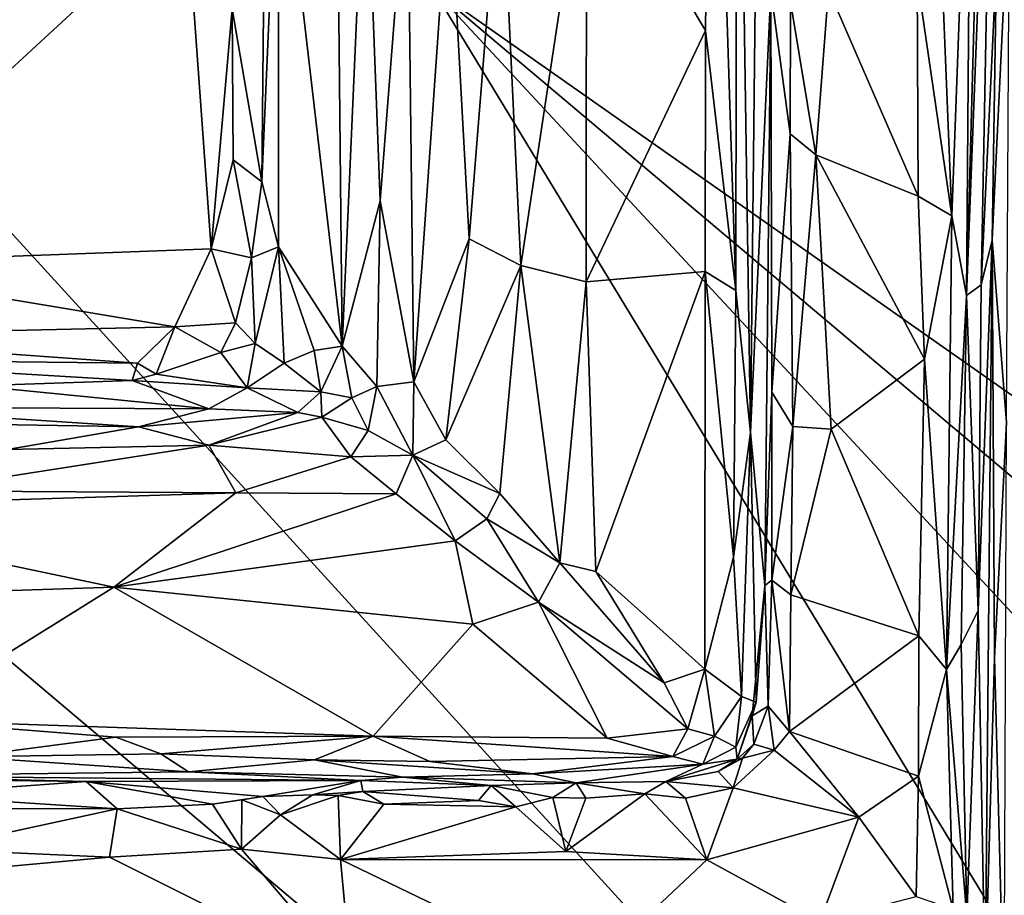
# Model space of a CAD drawing. Extents: x -2.22 to 2.22, y -3.09 to 2.64.
# Drawn here: x 0.75 to 1.47, y 1.56 to 2.19 of the extents above; entities that cross this region are included whole.
import ezdxf

# ---------------------------------------------------------------- set-up
doc = ezdxf.new("R2010")
doc.units = 0

msp = doc.modelspace()

# ---------------------------------------------------------------- linework, layer by layer
for points in [[(-0.26883, 2.58504, 0.01143), (0.22914, 2.60509, 0.01226), (1.97959, 0.68569, -0.00097)], [(1.05237, 2.21294, 0.01101), (1.97959, 0.68569, -0.00097), (0.22914, 2.60509, 0.01226)], [(0.54048, 0.74182, -0.00027), (-0.26883, 2.58504, 0.01143), (1.97959, 0.68569, -0.00097)], [(1.25367, 2.54645, 9.18712), (1.16367, 2.3264, 9.25109), (1.24973, 2.18217, 9.19846)], [(1.24973, 2.18217, 9.19846), (1.27152, 1.9944, 9.18589), (1.25367, 2.54645, 9.18712)], [(1.25367, 2.54645, 9.18712), (1.27152, 1.9944, 9.18589), (1.27223, 2.54557, 9.16321)], [(0.67353, 2.54145, 9.77224), (0.59497, 2.01344, 9.77413), (0.87475, 2.27156, 9.77193)], [(1.27152, 1.9944, 9.18589), (1.28218, 1.89172, 9.16175), (1.27223, 2.54557, 9.16321)], [(1.28636, 2.26947, 9.11905), (1.27223, 2.54557, 9.16321), (1.28218, 1.89172, 9.16175)], [(1.43815, 1.99084, 8.91197), (1.44868, 1.99855, 8.86565), (1.4589, 2.52709, 8.88455)], [(1.4589, 2.52709, 8.88455), (1.45245, 2.51108, 8.90307), (1.43815, 1.99084, 8.91197)], [(1.45992, 2.23202, 8.81165), (1.4589, 2.52709, 8.88455), (1.44868, 1.99855, 8.86565)], [(1.45245, 2.51108, 8.90307), (1.44154, 2.4248, 8.9171), (1.43815, 1.99084, 8.91197)], [(1.40943, 2.49421, 8.92929), (1.40264, 2.22036, 8.9369), (1.42749, 2.04829, 8.92807)], [(1.40943, 2.49421, 8.92929), (1.42749, 2.04829, 8.92807), (1.44154, 2.4248, 8.9171)], [(1.44154, 2.4248, 8.9171), (1.42749, 2.04829, 8.92807), (1.43815, 1.99084, 8.91197)], [(0.94122, 2.34945, 9.71529), (0.98712, 1.95419, 9.54383), (0.98286, 2.38237, 9.53765)], [(0.98286, 2.38237, 9.53765), (0.98712, 1.95419, 9.54383), (1.00392, 2.33808, 9.47187)], [(0.92907, 2.07277, 9.75463), (0.94118, 2.0259, 9.72894), (0.94122, 2.34945, 9.71529)], [(0.9308, 2.24566, 9.74433), (0.92907, 2.07277, 9.75463), (0.94122, 2.34945, 9.71529)], [(0.98712, 1.95419, 9.54383), (0.94122, 2.34945, 9.71529), (0.94118, 2.0259, 9.72894)], [(1.01454, 2.05903, 9.45842), (1.00392, 2.33808, 9.47187), (0.98712, 1.95419, 9.54383)], [(1.00392, 2.33808, 9.47187), (1.01454, 2.05903, 9.45842), (1.03443, 2.31299, 9.40228)], [(1.10191, 2.31714, 9.3053), (1.11616, 2.01251, 9.30402), (1.16367, 2.3264, 9.25109)], [(1.16367, 2.3264, 9.25109), (1.11616, 2.01251, 9.30402), (1.16356, 2.00056, 9.26498)], [(1.16367, 2.3264, 9.25109), (1.16356, 2.00056, 9.26498), (1.24973, 2.18217, 9.19846)], [(1.03443, 2.31299, 9.40228), (1.01454, 2.05903, 9.45842), (1.03895, 1.92843, 9.41033)], [(1.03443, 2.31299, 9.40228), (1.03895, 1.92843, 9.41033), (1.06439, 2.29464, 9.3524)], [(1.06439, 2.29464, 9.3524), (1.079, 2.03181, 9.34649), (1.10191, 2.31714, 9.3053)], [(1.10191, 2.31714, 9.3053), (1.079, 2.03181, 9.34649), (1.11616, 2.01251, 9.30402)], [(1.98227, 1.55949, 0.00317), (1.05237, 2.21294, 0.01101), (1.42049, 2.30933, 0.00837)], [(1.74012, 2.21371, 0.01009), (1.96559, 1.88215, 0.00628), (1.42049, 2.30933, 0.00837)], [(1.42049, 2.30933, 0.00837), (1.96559, 1.88215, 0.00628), (1.98227, 1.55949, 0.00317)], [(1.06439, 2.29464, 9.3524), (1.03895, 1.92843, 9.41033), (1.079, 2.03181, 9.34649)], [(1.46921, 2.29017, 8.49653), (1.45685, 2.03084, 8.78198), (1.46701, 1.89895, 8.51233)], [(1.45992, 2.23202, 8.81165), (1.45685, 2.03084, 8.78198), (1.46921, 2.29017, 8.49653)], [(0.87475, 2.27156, 9.77193), (0.59497, 2.01344, 9.77413), (0.89257, 2.02441, 9.77004)], [(0.87475, 2.27156, 9.77193), (0.89257, 2.02441, 9.77004), (0.90774, 2.19793, 9.76512)], [(1.28636, 2.26947, 9.11905), (1.28218, 1.89172, 9.16175), (1.29674, 2.21131, 8.98675)], [(0.9308, 2.24566, 9.74433), (0.90774, 2.19793, 9.76512), (0.92907, 2.07277, 9.75463)], [(1.45992, 2.23202, 8.81165), (1.44868, 1.99855, 8.86565), (1.45685, 2.03084, 8.78198)], [(1.33844, 2.21186, 8.94865), (1.4032, 2.06252, 8.93844), (1.40264, 2.22036, 8.9369)], [(1.40264, 2.22036, 8.9369), (1.4032, 2.06252, 8.93844), (1.42749, 2.04829, 8.92807)], [(2.00146, 1.18968, 0.00353), (1.97959, 0.68569, -0.00097), (1.05237, 2.21294, 0.01101)], [(1.98227, 1.55949, 0.00317), (2.0001, 1.41361, 0.00485), (1.05237, 2.21294, 0.01101)], [(2.0001, 1.41361, 0.00485), (2.00146, 1.18968, 0.00353), (1.05237, 2.21294, 0.01101)], [(1.28218, 1.89172, 9.16175), (1.29259, 1.78122, 9.013), (1.29674, 2.21131, 8.98675)], [(1.2976, 1.921, 8.98253), (1.29674, 2.21131, 8.98675), (1.29259, 1.78122, 9.013)], [(1.29674, 2.21131, 8.98675), (1.31091, 2.10762, 8.95943), (1.31113, 2.20303, 8.96341)], [(1.29674, 2.21131, 8.98675), (1.2976, 1.921, 8.98253), (1.31091, 2.10762, 8.95943)], [(1.33844, 2.21186, 8.94865), (1.31113, 2.20303, 8.96341), (1.32942, 2.09239, 8.9523)], [(1.33844, 2.21186, 8.94865), (1.32942, 2.09239, 8.9523), (1.4032, 2.06252, 8.93844)], [(0.89257, 2.02441, 9.77004), (0.90841, 2.08876, 9.76746), (0.90774, 2.19793, 9.76512)], [(0.90774, 2.19793, 9.76512), (0.90841, 2.08876, 9.76746), (0.92907, 2.07277, 9.75463)], [(1.32942, 2.09239, 8.9523), (1.31113, 2.20303, 8.96341), (1.31091, 2.10762, 8.95943)], [(1.24973, 2.18217, 9.19846), (1.16356, 2.00056, 9.26498), (1.24936, 2.00817, 9.20719)], [(1.24973, 2.18217, 9.19846), (1.24936, 2.00817, 9.20719), (1.27152, 1.9944, 9.18589)], [(1.31091, 2.10762, 8.95943), (1.2976, 1.921, 8.98253), (1.31286, 1.89616, 8.96888)], [(1.31091, 2.10762, 8.95943), (1.31286, 1.89616, 8.96888), (1.32942, 2.09239, 8.9523)], [(1.32942, 2.09239, 8.9523), (1.31286, 1.89616, 8.96888), (1.34037, 1.89415, 8.9545)], [(1.32942, 2.09239, 8.9523), (1.34037, 1.89415, 8.9545), (1.40792, 1.94464, 8.93923)], [(1.32942, 2.09239, 8.9523), (1.40792, 1.94464, 8.93923), (1.4032, 2.06252, 8.93844)], [(0.92159, 2.01804, 9.75833), (0.90841, 2.08876, 9.76746), (0.89257, 2.02441, 9.77004)], [(0.92907, 2.07277, 9.75463), (0.90841, 2.08876, 9.76746), (0.92159, 2.01804, 9.75833)], [(0.92907, 2.07277, 9.75463), (0.92159, 2.01804, 9.75833), (0.94118, 2.0259, 9.72894)], [(1.01454, 2.05903, 9.45842), (0.98712, 1.95419, 9.54383), (1.01218, 1.9251, 9.45959)], [(1.01454, 2.05903, 9.45842), (1.01218, 1.9251, 9.45959), (1.03895, 1.92843, 9.41033)], [(1.4032, 2.06252, 8.93844), (1.40792, 1.94464, 8.93923), (1.42749, 2.04829, 8.92807)], [(1.40792, 1.94464, 8.93923), (1.42369, 1.72057, 8.92669), (1.42749, 2.04829, 8.92807)], [(1.42749, 2.04829, 8.92807), (1.42369, 1.72057, 8.92669), (1.43815, 1.99084, 8.91197)], [(1.03895, 1.92843, 9.41033), (1.0621, 1.8865, 9.36802), (1.079, 2.03181, 9.34649)], [(1.11616, 2.01251, 9.30402), (1.079, 2.03181, 9.34649), (1.0621, 1.8865, 9.36802)], [(1.44674, 1.76324, 8.8604), (1.45175, 1.48995, 8.82997), (1.45685, 2.03084, 8.78198)], [(1.44868, 1.99855, 8.86565), (1.44674, 1.76324, 8.8604), (1.45685, 2.03084, 8.78198)], [(1.45685, 2.03084, 8.78198), (1.45175, 1.48995, 8.82997), (1.45844, 1.7288, 8.74885)], [(1.45685, 2.03084, 8.78198), (1.45844, 1.7288, 8.74885), (1.46701, 1.89895, 8.51233)], [(0.89257, 2.02441, 9.77004), (0.59497, 2.01344, 9.77413), (0.86636, 1.96799, 9.76657)], [(0.89257, 2.02441, 9.77004), (0.86636, 1.96799, 9.76657), (0.91002, 1.97108, 9.75386)], [(0.92159, 2.01804, 9.75833), (0.89257, 2.02441, 9.77004), (0.91002, 1.97108, 9.75386)], [(0.94118, 2.0259, 9.72894), (0.92159, 2.01804, 9.75833), (0.92424, 1.95612, 9.73169)], [(0.94118, 2.0259, 9.72894), (0.92424, 1.95612, 9.73169), (0.94521, 1.94184, 9.67657)], [(0.96686, 1.95094, 9.6169), (0.94118, 2.0259, 9.72894), (0.94521, 1.94184, 9.67657)], [(0.98712, 1.95419, 9.54383), (0.94118, 2.0259, 9.72894), (0.96686, 1.95094, 9.6169)], [(0.59497, 2.01344, 9.77413), (0.5666, 1.96132, 9.76672), (0.86636, 1.96799, 9.76657)], [(0.91002, 1.97108, 9.75386), (0.92424, 1.95612, 9.73169), (0.92159, 2.01804, 9.75833)], [(1.11616, 2.01251, 9.30402), (1.0621, 1.8865, 9.36802), (1.101, 1.84776, 9.31629)], [(1.11616, 2.01251, 9.30402), (1.101, 1.84776, 9.31629), (1.1445, 1.79763, 9.27288)], [(1.11616, 2.01251, 9.30402), (1.1445, 1.79763, 9.27288), (1.16356, 2.00056, 9.26498)], [(1.16356, 2.00056, 9.26498), (1.17055, 1.79135, 9.25422), (1.24936, 2.00817, 9.20719)], [(1.24936, 2.00817, 9.20719), (1.17055, 1.79135, 9.25422), (1.24918, 1.72071, 9.19957)], [(1.24936, 2.00817, 9.20719), (1.24918, 1.72071, 9.19957), (1.2698, 1.80159, 9.18549)], [(1.27152, 1.9944, 9.18589), (1.24936, 2.00817, 9.20719), (1.2698, 1.80159, 9.18549)], [(1.1445, 1.79763, 9.27288), (1.17055, 1.79135, 9.25422), (1.16356, 2.00056, 9.26498)], [(1.28218, 1.89172, 9.16175), (1.27152, 1.9944, 9.18589), (1.2698, 1.80159, 9.18549)], [(1.44868, 1.99855, 8.86565), (1.43815, 1.99084, 8.91197), (1.44674, 1.76324, 8.8604)], [(1.42369, 1.72057, 8.92669), (1.4343, 1.73863, 8.90664), (1.43815, 1.99084, 8.91197)], [(1.44674, 1.76324, 8.8604), (1.43815, 1.99084, 8.91197), (1.4343, 1.73863, 8.90664)], [(0.86636, 1.96799, 9.76657), (0.89951, 1.94946, 9.74685), (0.91002, 1.97108, 9.75386)], [(0.92424, 1.95612, 9.73169), (0.91002, 1.97108, 9.75386), (0.89951, 1.94946, 9.74685)], [(0.86636, 1.96799, 9.76657), (0.5666, 1.96132, 9.76672), (0.83923, 1.94185, 9.75854)], [(0.83923, 1.94185, 9.75854), (0.85283, 1.93388, 9.75138), (0.86636, 1.96799, 9.76657)], [(0.86636, 1.96799, 9.76657), (0.85283, 1.93388, 9.75138), (0.89951, 1.94946, 9.74685)], [(0.5666, 1.96132, 9.76672), (0.57759, 1.94465, 9.75673), (0.83923, 1.94185, 9.75854)], [(0.92424, 1.95612, 9.73169), (0.89951, 1.94946, 9.74685), (0.91866, 1.92414, 9.68828)], [(0.94521, 1.94184, 9.67657), (0.92424, 1.95612, 9.73169), (0.91866, 1.92414, 9.68828)], [(0.85283, 1.93388, 9.75138), (0.91866, 1.92414, 9.68828), (0.89951, 1.94946, 9.74685)], [(0.96686, 1.95094, 9.6169), (0.94521, 1.94184, 9.67657), (0.97167, 1.92119, 9.5495)], [(0.97167, 1.92119, 9.5495), (0.98712, 1.95419, 9.54383), (0.96686, 1.95094, 9.6169)], [(0.98712, 1.95419, 9.54383), (0.97167, 1.92119, 9.5495), (0.99417, 1.91677, 9.49066)], [(1.01218, 1.9251, 9.45959), (0.98712, 1.95419, 9.54383), (0.99417, 1.91677, 9.49066)], [(0.83923, 1.94185, 9.75854), (0.57759, 1.94465, 9.75673), (0.8354, 1.92931, 9.73805)], [(0.57759, 1.94465, 9.75673), (0.72258, 1.92542, 9.71548), (0.8354, 1.92931, 9.73805)], [(0.8354, 1.92931, 9.73805), (0.85283, 1.93388, 9.75138), (0.83923, 1.94185, 9.75854)], [(0.94521, 1.94184, 9.67657), (0.91866, 1.92414, 9.68828), (0.97167, 1.92119, 9.5495)], [(1.40792, 1.94464, 8.93923), (1.34037, 1.89415, 8.9545), (1.40373, 1.74471, 8.93884)], [(1.40792, 1.94464, 8.93923), (1.40373, 1.74471, 8.93884), (1.42369, 1.72057, 8.92669)], [(0.72258, 1.92542, 9.71548), (0.89078, 1.90882, 9.6332), (0.8354, 1.92931, 9.73805)], [(0.85283, 1.93388, 9.75138), (0.8354, 1.92931, 9.73805), (0.91866, 1.92414, 9.68828)], [(0.91866, 1.92414, 9.68828), (0.8354, 1.92931, 9.73805), (0.89078, 1.90882, 9.6332)], [(1.03895, 1.92843, 9.41033), (1.01218, 1.9251, 9.45959), (1.03815, 1.87526, 9.38951)], [(1.03895, 1.92843, 9.41033), (1.03815, 1.87526, 9.38951), (1.0621, 1.8865, 9.36802)], [(0.72258, 1.92542, 9.71548), (0.62209, 1.91015, 9.63614), (0.89078, 1.90882, 9.6332)], [(0.91866, 1.92414, 9.68828), (0.89078, 1.90882, 9.6332), (0.95514, 1.90618, 9.532)], [(0.95514, 1.90618, 9.532), (0.97167, 1.92119, 9.5495), (0.91866, 1.92414, 9.68828)], [(0.97167, 1.92119, 9.5495), (0.95514, 1.90618, 9.532), (0.97249, 1.90271, 9.49417)], [(0.97167, 1.92119, 9.5495), (0.97249, 1.90271, 9.49417), (0.99417, 1.91677, 9.49066)], [(1.01218, 1.9251, 9.45959), (0.99417, 1.91677, 9.49066), (1.00597, 1.89315, 9.43408)], [(1.01218, 1.9251, 9.45959), (1.00597, 1.89315, 9.43408), (1.03815, 1.87526, 9.38951)], [(1.29259, 1.78122, 9.013), (1.29753, 1.78496, 8.97943), (1.2976, 1.921, 8.98253)], [(1.2976, 1.921, 8.98253), (1.29753, 1.78496, 8.97943), (1.31286, 1.89616, 8.96888)], [(1.00597, 1.89315, 9.43408), (0.99417, 1.91677, 9.49066), (0.97249, 1.90271, 9.49417)], [(0.62209, 1.91015, 9.63614), (0.50392, 1.90142, 9.51266), (0.83998, 1.8959, 9.51849)], [(0.89078, 1.90882, 9.6332), (0.62209, 1.91015, 9.63614), (0.83998, 1.8959, 9.51849)], [(0.89078, 1.90882, 9.6332), (0.83998, 1.8959, 9.51849), (0.95514, 1.90618, 9.532)], [(0.83998, 1.8959, 9.51849), (0.50392, 1.90142, 9.51266), (0.7453, 1.87958, 9.43669)], [(0.95514, 1.90618, 9.532), (0.83998, 1.8959, 9.51849), (0.89095, 1.88269, 9.45012)], [(0.89095, 1.88269, 9.45012), (0.97249, 1.90271, 9.49417), (0.95514, 1.90618, 9.532)], [(0.97249, 1.90271, 9.49417), (0.89095, 1.88269, 9.45012), (0.99338, 1.87412, 9.41011)], [(0.99338, 1.87412, 9.41011), (1.00597, 1.89315, 9.43408), (0.97249, 1.90271, 9.49417)], [(0.83998, 1.8959, 9.51849), (0.7453, 1.87958, 9.43669), (0.89095, 1.88269, 9.45012)], [(1.00597, 1.89315, 9.43408), (0.99338, 1.87412, 9.41011), (1.03815, 1.87526, 9.38951)], [(1.29753, 1.78496, 8.97943), (1.3113, 1.77452, 8.95586), (1.31286, 1.89616, 8.96888)], [(1.31286, 1.89616, 8.96888), (1.3113, 1.77452, 8.95586), (1.34037, 1.89415, 8.9545)], [(1.34037, 1.89415, 8.9545), (1.3113, 1.77452, 8.95586), (1.40373, 1.74471, 8.93884)], [(1.45844, 1.7288, 8.74885), (1.46552, 1.46391, 8.47314), (1.46701, 1.89895, 8.51233)], [(1.0621, 1.8865, 9.36802), (1.03815, 1.87526, 9.38951), (1.101, 1.84776, 9.31629)], [(1.27566, 1.70095, 9.16605), (1.28218, 1.89172, 9.16175), (1.2698, 1.80159, 9.18549)], [(1.28218, 1.89172, 9.16175), (1.27566, 1.70095, 9.16605), (1.28614, 1.69679, 9.1172)], [(1.29259, 1.78122, 9.013), (1.28218, 1.89172, 9.16175), (1.28614, 1.69679, 9.1172)], [(0.6789, 1.84962, 9.36022), (0.9103, 1.84823, 9.36726), (0.89095, 1.88269, 9.45012)], [(0.7453, 1.87958, 9.43669), (0.6789, 1.84962, 9.36022), (0.89095, 1.88269, 9.45012)], [(0.99338, 1.87412, 9.41011), (0.89095, 1.88269, 9.45012), (0.9103, 1.84823, 9.36726)], [(0.9103, 1.84823, 9.36726), (1.02621, 1.84754, 9.36293), (0.99338, 1.87412, 9.41011)], [(1.02621, 1.84754, 9.36293), (1.03815, 1.87526, 9.38951), (0.99338, 1.87412, 9.41011)], [(1.03815, 1.87526, 9.38951), (1.02621, 1.84754, 9.36293), (1.06888, 1.81343, 9.31494)], [(1.0917, 1.82927, 9.3163), (1.03815, 1.87526, 9.38951), (1.06888, 1.81343, 9.31494)], [(1.0917, 1.82927, 9.3163), (1.101, 1.84776, 9.31629), (1.03815, 1.87526, 9.38951)], [(0.9103, 1.84823, 9.36726), (0.6789, 1.84962, 9.36022), (0.55143, 1.83698, 9.3357)], [(0.55143, 1.83698, 9.3357), (0.82213, 1.78002, 9.28026), (0.9103, 1.84823, 9.36726)], [(1.02621, 1.84754, 9.36293), (0.9103, 1.84823, 9.36726), (0.82213, 1.78002, 9.28026)], [(1.02621, 1.84754, 9.36293), (0.82213, 1.78002, 9.28026), (1.06888, 1.81343, 9.31494)], [(1.101, 1.84776, 9.31629), (1.0917, 1.82927, 9.3163), (1.1445, 1.79763, 9.27288)], [(0.55143, 1.83698, 9.3357), (0.35064, 1.76456, 9.25959), (0.82213, 1.78002, 9.28026)], [(1.0917, 1.82927, 9.3163), (1.06888, 1.81343, 9.31494), (1.12898, 1.76906, 9.266)], [(1.1445, 1.79763, 9.27288), (1.0917, 1.82927, 9.3163), (1.12898, 1.76906, 9.266)], [(1.06888, 1.81343, 9.31494), (0.82213, 1.78002, 9.28026), (1.08162, 1.75329, 9.25693)], [(1.06888, 1.81343, 9.31494), (1.08162, 1.75329, 9.25693), (1.12898, 1.76906, 9.266)], [(1.2698, 1.80159, 9.18549), (1.24918, 1.72071, 9.19957), (1.27566, 1.70095, 9.16605)], [(1.1445, 1.79763, 9.27288), (1.12898, 1.76906, 9.266), (1.21976, 1.71081, 9.21038)], [(1.17055, 1.79135, 9.25422), (1.1445, 1.79763, 9.27288), (1.21976, 1.71081, 9.21038)], [(1.17055, 1.79135, 9.25422), (1.21976, 1.71081, 9.21038), (1.24918, 1.72071, 9.19957)], [(0.82213, 1.78002, 9.28026), (0.35064, 1.76456, 9.25959), (0.66778, 1.68384, 9.19362)], [(0.82213, 1.78002, 9.28026), (0.66778, 1.68384, 9.19362), (1.0095, 1.67228, 9.18712)], [(1.08162, 1.75329, 9.25693), (0.82213, 1.78002, 9.28026), (1.0095, 1.67228, 9.18712)], [(1.29484, 1.69402, 8.97954), (1.29259, 1.78122, 9.013), (1.28343, 1.68711, 9.05195)], [(1.29259, 1.78122, 9.013), (1.28614, 1.69679, 9.1172), (1.28343, 1.68711, 9.05195)], [(1.29753, 1.78496, 8.97943), (1.29259, 1.78122, 9.013), (1.29484, 1.69402, 8.97954)], [(1.29484, 1.69402, 8.97954), (1.31042, 1.67563, 8.96746), (1.29753, 1.78496, 8.97943)], [(1.29753, 1.78496, 8.97943), (1.31042, 1.67563, 8.96746), (1.3113, 1.77452, 8.95586)], [(1.31042, 1.67563, 8.96746), (1.40373, 1.74471, 8.93884), (1.3113, 1.77452, 8.95586)], [(1.12898, 1.76906, 9.266), (1.08162, 1.75329, 9.25693), (1.17862, 1.67087, 9.18627)], [(1.12898, 1.76906, 9.266), (1.17862, 1.67087, 9.18627), (1.23692, 1.67752, 9.18656)], [(1.12898, 1.76906, 9.266), (1.23692, 1.67752, 9.18656), (1.21976, 1.71081, 9.21038)], [(1.44674, 1.76324, 8.8604), (1.4343, 1.73863, 8.90664), (1.43851, 1.54208, 8.90905)], [(1.44674, 1.76324, 8.8604), (1.43851, 1.54208, 8.90905), (1.45175, 1.48995, 8.82997)], [(1.08162, 1.75329, 9.25693), (1.0095, 1.67228, 9.18712), (1.17862, 1.67087, 9.18627)], [(1.31042, 1.67563, 8.96746), (1.40341, 1.64339, 8.94011), (1.40373, 1.74471, 8.93884)], [(1.42369, 1.72057, 8.92669), (1.40373, 1.74471, 8.93884), (1.40341, 1.64339, 8.94011)], [(1.4343, 1.73863, 8.90664), (1.42369, 1.72057, 8.92669), (1.43851, 1.54208, 8.90905)], [(1.45844, 1.7288, 8.74885), (1.45175, 1.48995, 8.82997), (1.46552, 1.46391, 8.47314)], [(1.24918, 1.72071, 9.19957), (1.21976, 1.71081, 9.21038), (1.23692, 1.67752, 9.18656)], [(1.24918, 1.72071, 9.19957), (1.23692, 1.67752, 9.18656), (1.25615, 1.67238, 9.17211)], [(1.24918, 1.72071, 9.19957), (1.25615, 1.67238, 9.17211), (1.27566, 1.70095, 9.16605)], [(1.42369, 1.72057, 8.92669), (1.40341, 1.64339, 8.94011), (1.42856, 1.54742, 8.92246)], [(1.43851, 1.54208, 8.90905), (1.42369, 1.72057, 8.92669), (1.42856, 1.54742, 8.92246)], [(1.27165, 1.66439, 9.13967), (1.27566, 1.70095, 9.16605), (1.25615, 1.67238, 9.17211)], [(1.28614, 1.69679, 9.1172), (1.27566, 1.70095, 9.16605), (1.27165, 1.66439, 9.13967)], [(1.28614, 1.69679, 9.1172), (1.27165, 1.66439, 9.13967), (1.27251, 1.65575, 9.08921)], [(1.28343, 1.68711, 9.05195), (1.28614, 1.69679, 9.1172), (1.27251, 1.65575, 9.08921)], [(1.29484, 1.69402, 8.97954), (1.28343, 1.68711, 9.05195), (1.28466, 1.66658, 8.9896)], [(1.28466, 1.66658, 8.9896), (1.29936, 1.6622, 8.97115), (1.29484, 1.69402, 8.97954)], [(1.29936, 1.6622, 8.97115), (1.31042, 1.67563, 8.96746), (1.29484, 1.69402, 8.97954)], [(1.28343, 1.68711, 9.05195), (1.27251, 1.65575, 9.08921), (1.28466, 1.66658, 8.9896)], [(0.66778, 1.68384, 9.19362), (0.82376, 1.67153, 9.18631), (1.0095, 1.67228, 9.18712)], [(0.82376, 1.67153, 9.18631), (0.66778, 1.68384, 9.19362), (0.7146, 1.65728, 9.16397)], [(1.0095, 1.67228, 9.18712), (0.82376, 1.67153, 9.18631), (0.85608, 1.65945, 9.16687)], [(1.0095, 1.67228, 9.18712), (0.85608, 1.65945, 9.16687), (0.96731, 1.65514, 9.15569)], [(1.0095, 1.67228, 9.18712), (0.96731, 1.65514, 9.15569), (1.05049, 1.65411, 9.16286)], [(1.0095, 1.67228, 9.18712), (1.05049, 1.65411, 9.16286), (1.22606, 1.65756, 9.16237)], [(1.0095, 1.67228, 9.18712), (1.22606, 1.65756, 9.16237), (1.17862, 1.67087, 9.18627)], [(1.23692, 1.67752, 9.18656), (1.17862, 1.67087, 9.18627), (1.22606, 1.65756, 9.16237)], [(1.25615, 1.67238, 9.17211), (1.23692, 1.67752, 9.18656), (1.22606, 1.65756, 9.16237)], [(1.22606, 1.65756, 9.16237), (1.24782, 1.65213, 9.13863), (1.25615, 1.67238, 9.17211)], [(1.27165, 1.66439, 9.13967), (1.25615, 1.67238, 9.17211), (1.24782, 1.65213, 9.13863)], [(1.29936, 1.6622, 8.97115), (1.36049, 1.61382, 8.94488), (1.31042, 1.67563, 8.96746)], [(1.40341, 1.64339, 8.94011), (1.31042, 1.67563, 8.96746), (1.36049, 1.61382, 8.94488)], [(0.82376, 1.67153, 9.18631), (0.7146, 1.65728, 9.16397), (0.85608, 1.65945, 9.16687)], [(1.27251, 1.65575, 9.08921), (1.27635, 1.65634, 8.98044), (1.28466, 1.66658, 8.9896)], [(1.29936, 1.6622, 8.97115), (1.28466, 1.66658, 8.9896), (1.27635, 1.65634, 8.98044)], [(0.7146, 1.65728, 9.16397), (0.87626, 1.64654, 9.12124), (0.85608, 1.65945, 9.16687)], [(0.85608, 1.65945, 9.16687), (0.87626, 1.64654, 9.12124), (0.96731, 1.65514, 9.15569)], [(1.22606, 1.65756, 9.16237), (1.05049, 1.65411, 9.16286), (1.12466, 1.64509, 9.12903)], [(1.24782, 1.65213, 9.13863), (1.22606, 1.65756, 9.16237), (1.12466, 1.64509, 9.12903)], [(1.27251, 1.65575, 9.08921), (1.27165, 1.66439, 9.13967), (1.24782, 1.65213, 9.13863)], [(1.27635, 1.65634, 8.98044), (1.2696, 1.63491, 8.96127), (1.29936, 1.6622, 8.97115)], [(1.36049, 1.61382, 8.94488), (1.29936, 1.6622, 8.97115), (1.2696, 1.63491, 8.96127)], [(0.7146, 1.65728, 9.16397), (0.63228, 1.64369, 9.10915), (0.87626, 1.64654, 9.12124)], [(1.03076, 1.64261, 9.09214), (0.96731, 1.65514, 9.15569), (0.87626, 1.64654, 9.12124)], [(0.96731, 1.65514, 9.15569), (1.12466, 1.64509, 9.12903), (1.05049, 1.65411, 9.16286)], [(0.96731, 1.65514, 9.15569), (1.03076, 1.64261, 9.09214), (1.12466, 1.64509, 9.12903)], [(1.15619, 1.63854, 9.01206), (1.24782, 1.65213, 9.13863), (1.12466, 1.64509, 9.12903)], [(1.15619, 1.63854, 9.01206), (1.22101, 1.63959, 8.98963), (1.24782, 1.65213, 9.13863)], [(1.22101, 1.63959, 8.98963), (1.25874, 1.64682, 8.98592), (1.27251, 1.65575, 9.08921)], [(1.22101, 1.63959, 8.98963), (1.27251, 1.65575, 9.08921), (1.24782, 1.65213, 9.13863)], [(1.27251, 1.65575, 9.08921), (1.25874, 1.64682, 8.98592), (1.27635, 1.65634, 8.98044)], [(1.2696, 1.63491, 8.96127), (1.27635, 1.65634, 8.98044), (1.25874, 1.64682, 8.98592)], [(0.87626, 1.64654, 9.12124), (0.63228, 1.64369, 9.10915), (1.00059, 1.64031, 9.03544)], [(0.63228, 1.64369, 9.10915), (0.66255, 1.6413, 9.06009), (0.8022, 1.63963, 9.03673)], [(0.63228, 1.64369, 9.10915), (0.8022, 1.63963, 9.03673), (1.00059, 1.64031, 9.03544)], [(1.03076, 1.64261, 9.09214), (0.87626, 1.64654, 9.12124), (1.00059, 1.64031, 9.03544)], [(1.03076, 1.64261, 9.09214), (1.15619, 1.63854, 9.01206), (1.12466, 1.64509, 9.12903)], [(1.22101, 1.63959, 8.98963), (1.2696, 1.63491, 8.96127), (1.25874, 1.64682, 8.98592)], [(1.40341, 1.64339, 8.94011), (1.36049, 1.61382, 8.94488), (1.40188, 1.55647, 8.93332)], [(1.40188, 1.55647, 8.93332), (1.42856, 1.54742, 8.92246), (1.40341, 1.64339, 8.94011)], [(0.66255, 1.6413, 9.06009), (0.66854, 1.6298, 8.98677), (0.8022, 1.63963, 9.03673)], [(0.66854, 1.6298, 8.98677), (0.82465, 1.61972, 8.95449), (0.8022, 1.63963, 9.03673)], [(1.00059, 1.64031, 9.03544), (0.8022, 1.63963, 9.03673), (0.92998, 1.6287, 8.98119)], [(0.92998, 1.6287, 8.98119), (0.8022, 1.63963, 9.03673), (0.89345, 1.62316, 8.95685)], [(0.8022, 1.63963, 9.03673), (0.82465, 1.61972, 8.95449), (0.89345, 1.62316, 8.95685)], [(1.00059, 1.64031, 9.03544), (0.92998, 1.6287, 8.98119), (0.96597, 1.62988, 8.97813)], [(1.00059, 1.64031, 9.03544), (0.96597, 1.62988, 8.97813), (1.00212, 1.63232, 8.96498)], [(1.0947, 1.63672, 8.96956), (1.03076, 1.64261, 9.09214), (1.00059, 1.64031, 9.03544)], [(1.00059, 1.64031, 9.03544), (1.00212, 1.63232, 8.96498), (1.0947, 1.63672, 8.96956)], [(1.00212, 1.63232, 8.96498), (1.08567, 1.62587, 8.94976), (1.0947, 1.63672, 8.96956)], [(1.15619, 1.63854, 9.01206), (1.03076, 1.64261, 9.09214), (1.0947, 1.63672, 8.96956)], [(1.0947, 1.63672, 8.96956), (1.08567, 1.62587, 8.94976), (1.11275, 1.62136, 8.95281)], [(1.15619, 1.63854, 9.01206), (1.0947, 1.63672, 8.96956), (1.13927, 1.62805, 8.94771)], [(1.11275, 1.62136, 8.95281), (1.13927, 1.62805, 8.94771), (1.0947, 1.63672, 8.96956)], [(1.1633, 1.6274, 8.95136), (1.15619, 1.63854, 9.01206), (1.13927, 1.62805, 8.94771)], [(1.22101, 1.63959, 8.98963), (1.15619, 1.63854, 9.01206), (1.20595, 1.63074, 8.94636)], [(1.15619, 1.63854, 9.01206), (1.1633, 1.6274, 8.95136), (1.20595, 1.63074, 8.94636)], [(1.22101, 1.63959, 8.98963), (1.20595, 1.63074, 8.94636), (1.23513, 1.62751, 8.95215)], [(1.22101, 1.63959, 8.98963), (1.23513, 1.62751, 8.95215), (1.2696, 1.63491, 8.96127)], [(0.66854, 1.6298, 8.98677), (0.63609, 1.62012, 8.95529), (0.82465, 1.61972, 8.95449)], [(0.92998, 1.6287, 8.98119), (0.94267, 1.61551, 8.95699), (0.96597, 1.62988, 8.97813)], [(0.96597, 1.62988, 8.97813), (0.94267, 1.61551, 8.95699), (0.98434, 1.62937, 8.94942)], [(0.94267, 1.61551, 8.95699), (0.98601, 1.5833, 8.93921), (0.98434, 1.62937, 8.94942)], [(1.00212, 1.63232, 8.96498), (0.96597, 1.62988, 8.97813), (0.98434, 1.62937, 8.94942)], [(1.00212, 1.63232, 8.96498), (0.98434, 1.62937, 8.94942), (1.01727, 1.62318, 8.94787)], [(0.98601, 1.5833, 8.93921), (1.01727, 1.62318, 8.94787), (0.98434, 1.62937, 8.94942)], [(1.00212, 1.63232, 8.96498), (1.01727, 1.62318, 8.94787), (1.08567, 1.62587, 8.94976)], [(1.20595, 1.63074, 8.94636), (1.14872, 1.58908, 8.9409), (1.25058, 1.58294, 8.9386)], [(1.20595, 1.63074, 8.94636), (1.1633, 1.6274, 8.95136), (1.14872, 1.58908, 8.9409)], [(1.25058, 1.58294, 8.9386), (1.23513, 1.62751, 8.95215), (1.20595, 1.63074, 8.94636)], [(1.25058, 1.58294, 8.9386), (1.2696, 1.63491, 8.96127), (1.23513, 1.62751, 8.95215)], [(1.2696, 1.63491, 8.96127), (1.25058, 1.58294, 8.9386), (1.36049, 1.61382, 8.94488)], [(0.82465, 1.61972, 8.95449), (0.91453, 1.59064, 8.94459), (0.89345, 1.62316, 8.95685)], [(0.89345, 1.62316, 8.95685), (0.9147, 1.62631, 8.95213), (0.92998, 1.6287, 8.98119)], [(0.91453, 1.59064, 8.94459), (0.9147, 1.62631, 8.95213), (0.89345, 1.62316, 8.95685)], [(0.94267, 1.61551, 8.95699), (0.9147, 1.62631, 8.95213), (0.91453, 1.59064, 8.94459)], [(0.92998, 1.6287, 8.98119), (0.9147, 1.62631, 8.95213), (0.94267, 1.61551, 8.95699)], [(0.98601, 1.5833, 8.93921), (1.11275, 1.62136, 8.95281), (1.01727, 1.62318, 8.94787)], [(1.01727, 1.62318, 8.94787), (1.11275, 1.62136, 8.95281), (1.08567, 1.62587, 8.94976)], [(1.14872, 1.58908, 8.9409), (1.13927, 1.62805, 8.94771), (1.11275, 1.62136, 8.95281)], [(1.13927, 1.62805, 8.94771), (1.14872, 1.58908, 8.9409), (1.1633, 1.6274, 8.95136)], [(0.63609, 1.62012, 8.95529), (0.69016, 1.59071, 8.94165), (0.82465, 1.61972, 8.95449)], [(0.82465, 1.61972, 8.95449), (0.69016, 1.59071, 8.94165), (0.819, 1.58482, 8.94115)], [(0.82465, 1.61972, 8.95449), (0.819, 1.58482, 8.94115), (0.91453, 1.59064, 8.94459)], [(0.94267, 1.61551, 8.95699), (0.91453, 1.59064, 8.94459), (0.98601, 1.5833, 8.93921)], [(0.98601, 1.5833, 8.93921), (1.14872, 1.58908, 8.9409), (1.11275, 1.62136, 8.95281)], [(1.36049, 1.61382, 8.94488), (1.25058, 1.58294, 8.9386), (1.33214, 1.53841, 8.93673)], [(1.40188, 1.55647, 8.93332), (1.36049, 1.61382, 8.94488), (1.33214, 1.53841, 8.93673)], [(0.69016, 1.59071, 8.94165), (0.22099, 1.53022, 8.93212), (0.819, 1.58482, 8.94115)], [(0.819, 1.58482, 8.94115), (0.99387, 1.49733, 8.9308), (0.91453, 1.59064, 8.94459)], [(0.98601, 1.5833, 8.93921), (0.91453, 1.59064, 8.94459), (0.99387, 1.49733, 8.9308)], [(1.14872, 1.58908, 8.9409), (0.98601, 1.5833, 8.93921), (1.25058, 1.58294, 8.9386)], [(0.819, 1.58482, 8.94115), (0.22099, 1.53022, 8.93212), (0.99387, 1.49733, 8.9308)], [(0.98601, 1.5833, 8.93921), (1.16105, 1.49874, 8.93255), (1.25058, 1.58294, 8.9386)], [(0.98601, 1.5833, 8.93921), (0.99387, 1.49733, 8.9308), (1.16105, 1.49874, 8.93255)], [(1.25058, 1.58294, 8.9386), (1.16105, 1.49874, 8.93255), (1.33214, 1.53841, 8.93673)]]:
    msp.add_3dface(points)

doc.saveas('drawing.dxf')
